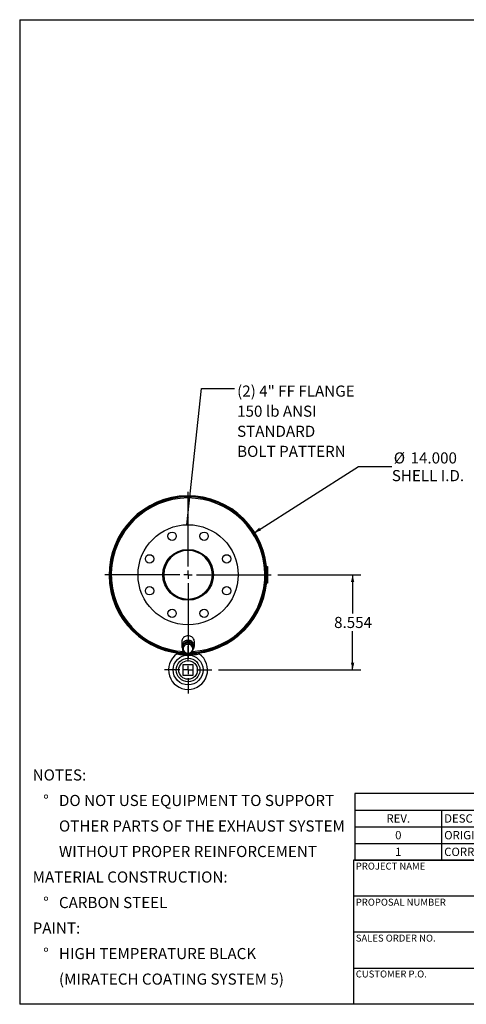
# Model space of a CAD drawing. Units: inches. Extents: x 6 to 126, y 6 to 95.
# Drawn here: x 6 to 46, y 6 to 95 of the extents above; entities that cross this region are included whole.
import ezdxf

# ---------------------------------------------------------------- set-up
doc = ezdxf.new("R2010")
doc.units = ezdxf.units.IN
doc.header["$LTSCALE"] = 12
doc.header["$MEASUREMENT"] = 0
doc.layers.add('FORMAT', color=7, linetype='Continuous')
doc.styles.add('SLDTEXTSTYLE0', font='TXT', dxfattribs={"width": 0.75})
doc.dimstyles.new('SLDDIMSTYLE0', dxfattribs={"dimtxt": 1, "dimasz": 0.66, "dimexe": 0, "dimexo": 0.0625, "dimgap": 0.25, "dimtad": 0, "dimtih": 1, "dimtoh": 1, "dimdec": 3, "dimrnd": 1e-09, "dimzin": 4, "dimdsep": 46, "dimtxsty": 'SLDTEXTSTYLE0', "dimsah": 1, "dimcen": 0, "dimadec": 0, "dimazin": 1, "dimtfac": 1, "dimtdec": 4, "dimtofl": 0, "dimtmove": 0, "dimatfit": 3, "dimfxl": 0, "dimfrac": 2, "dimtolj": 1, "dimtzin": 12, "dimarcsym": 0})
doc.dimstyles.new('SLDDIMSTYLE1', dxfattribs={"dimtxt": 1, "dimasz": 0.66, "dimexe": 0, "dimexo": 0.0625, "dimgap": 0.25, "dimtad": 0, "dimtih": 1, "dimtoh": 1, "dimdec": 3, "dimrnd": 1e-09, "dimzin": 12, "dimdsep": 46, "dimtxsty": 'SLDTEXTSTYLE0', "dimsah": 1, "dimcen": 0.09, "dimadec": 0, "dimazin": 3, "dimtfac": 1, "dimtdec": 4, "dimtofl": 0, "dimtmove": 0, "dimatfit": 3, "dimfxl": 0, "dimfrac": 2, "dimtolj": 1, "dimtzin": 12, "dimarcsym": 0})
doc.dimstyles.new('SLDDIMSTYLE2', dxfattribs={"dimtxt": 0.18, "dimasz": 0.66, "dimexe": 0, "dimexo": 0.0625, "dimgap": 0, "dimtad": 0, "dimtih": 1, "dimtoh": 1, "dimdec": 0, "dimrnd": 1e-09, "dimzin": 0, "dimdsep": 46, "dimtxsty": 'Standard', "dimsah": 1, "dimcen": 0.09, "dimadec": 0, "dimazin": 0, "dimtfac": 0.66, "dimtdec": 0, "dimtofl": 0, "dimtmove": 0, "dimatfit": 3, "dimfxl": 0, "dimfrac": 2, "dimtolj": 1, "dimtzin": 0, "dimarcsym": 0})

# ---------------------------------------------------------------- blocks, each defined once
blk = doc.blocks.new('SW_NOTE_0')
at = {"layer": 'FORMAT', "color": 0, "char_height": 1, "attachment_point": 1, "style": 'SLDTEXTSTYLE0'}
for s, insert in [('NOTES:', (0, 1.289)), ('%%d', (0.945, -1.004)), ('DO NOT USE EQUIPMENT TO SUPPORT', (2.362, -1.004)), ('OTHER PARTS OF THE EXHAUST SYSTEM', (2.362, -3.298)), ('WITHOUT PROPER REINFORCEMENT', (2.362, -5.591)), ('MATERIAL CONSTRUCTION:', (0, -7.884)), ('%%d', (0.945, -10.178)), ('CARBON STEEL', (2.362, -10.178)), ('PAINT:', (0, -12.471)), ('%%d', (0.945, -14.764)), ('HIGH TEMPERATURE BLACK', (2.362, -14.764)), ('(MIRATECH COATING SYSTEM 5)', (2.362, -17.058))]:
    blk.add_mtext(s, dxfattribs=dict(at, insert=insert))
blk = doc.blocks.new('SW_TABLEANNOTATION_0')
at = {"layer": 'FORMAT', "color": 0}
for p, q in [((0, 0), (0, -6)), ((57.521, 0), (0, 0)), ((57.521, -6), (57.521, 0)), ((0, -1.5), (57.521, -1.5)), ((7.784, -1.5), (7.784, -3)), ((33.194, -1.5), (33.194, -3)), ((41.188, -1.5), (41.188, -3)), ((47.791, -1.5), (47.791, -3)), ((0, -3), (57.521, -3)), ((7.784, -3), (7.784, -6)), ((33.194, -3), (33.194, -6)), ((41.188, -3), (41.188, -6)), ((47.791, -3), (47.791, -6)), ((0, -4.5), (57.521, -4.5)), ((0, -6), (57.521, -6))]:
    blk.add_line(p, q, dxfattribs=at)
at = {"layer": 'FORMAT', "color": 0, "char_height": 0.75, "attachment_point": 1, "style": 'SLDTEXTSTYLE0'}
for s, insert in [('REVISIONS', (26.272, -0.375)), ('REV.', (2.831, -1.875)), ('DESCRIPTION', (8.02, -1.875)), ('DATE', (35.968, -1.875)), ('SHEET(S)', (42.531, -1.875)), ('DRAWN BY', (50.04, -1.875)), ('0', (3.615, -3.375)), ('ORIGINAL RELEASE', (8.02, -3.375)), ('8/15/2016', (34.814, -3.375)), ('-', (44.324, -3.375)), ('1', (3.615, -4.875)), ('CORRECTED CLEAN OUT NOTE FROM 1-1/2 TO 1-1/4', (8.02, -4.875)), ('12/12/2017', (34.537, -4.875)), ('1', (44.213, -4.875))]:
    blk.add_mtext(s, dxfattribs=dict(at, insert=insert))
blk = doc.blocks.new('_D')
at = {"layer": 'FORMAT'}
for p, q in [((27.037, 48.361), (36.438, 54.341)), ((36.438, 54.341), (39.438, 54.341))]:
    blk.add_line(p, q, dxfattribs=at)
blk.add_solid([(27.037, 48.361), (27.674, 48.589), (27.513, 48.842)], dxfattribs=at)
at = {"layer": 'FORMAT', "char_height": 1, "attachment_point": 1, "style": 'SLDTEXTSTYLE0'}
for s, insert in [('%%c', (39.614, 55.61)), ('14.000', (41.123, 55.61)), ('SHELL I.D.', (39.438, 54.021))]:
    blk.add_mtext(s, dxfattribs=dict(at, insert=insert))
blk = doc.blocks.new('_D_1')
at = {"layer": 'FORMAT'}
for p, q in [((29.203, 44.605), (36.663, 44.605)), ((35.913, 44.605), (35.913, 41.122)), ((35.913, 36.051), (35.913, 39.533)), ((23.855, 36.051), (36.663, 36.051))]:
    blk.add_line(p, q, dxfattribs=at)
for points in [[(35.913, 44.605), (35.763, 43.945), (36.063, 43.945)], [(35.913, 36.051), (36.063, 36.711), (35.763, 36.711)]]:
    blk.add_solid(points, dxfattribs=at)
at = {"layer": 'FORMAT', "insert": (34.25, 40.823), "char_height": 1, "attachment_point": 1, "style": 'SLDTEXTSTYLE0'}
blk.add_mtext('8.554', dxfattribs=at)
blk = doc.blocks.new('SW_NOTE_8')
at = {"layer": 'FORMAT', "color": 0, "char_height": 1, "attachment_point": 1, "style": 'SLDTEXTSTYLE0'}
for s, insert in [('(2) 4" FF FLANGE', (0.24, 0.27)), ('150 lb ANSI', (0.24, -1.536)), ('STANDARD', (0.24, -3.341)), ('BOLT PATTERN', (0.24, -5.147))]:
    blk.add_mtext(s, dxfattribs=dict(at, insert=insert))
blk = doc.blocks.new('SW_CENTERMARKSYMBOL_0')
at = {"layer": 'FORMAT', "color": 0}
for p, q in [((0, 0.75), (0, 7.4728)), ((-0.75, 0), (-7.4728, 0)), ((0, 0), (-0.375, 0)), ((0, 0), (0, 0.375)), ((0, 0), (0, -0.375)), ((0, 0), (0.375, 0)), ((0.75, 0), (7.4728, 0)), ((0, -0.75), (0, -7.4728))]:
    blk.add_line(p, q, dxfattribs=at)
blk = doc.blocks.new('SW_CENTERMARKSYMBOL_1')
at = {"layer": 'FORMAT', "color": 0}
for p, q in [((0, 0.75), (0, 2.125)), ((-0.75, 0), (-2.125, 0)), ((0, 0), (-0.375, 0)), ((0, 0), (0, 0.375)), ((0, 0), (0, -0.375)), ((0, 0), (0.375, 0)), ((0.75, 0), (2.125, 0)), ((0, -0.75), (0, -2.125))]:
    blk.add_line(p, q, dxfattribs=at)

msp = doc.modelspace()

# ---------------------------------------------------------------- linework, layer by layer
at = {"color": 7, "linetype": 'Continuous', "lineweight": 25}
for p, q in [((21.129, 46.7898), (21.1289, 46.8548)), ((21.1299, 46.8548), (21.1299, 46.7898)), ((28.2277, 45.3548), (28.2576, 45.3548)), ((28.2277, 45.2298), (28.2277, 45.3548)), ((28.2576, 45.2298), (28.2277, 45.2298)), ((28.2277, 45.2298), (28.2277, 43.9798)), ((28.2576, 45.3548), (28.2576, 45.2298)), ((28.2626, 45.3291), (28.2576, 45.3291)), ((28.2576, 45.2853), (28.2626, 45.2853)), ((28.2626, 45.2766), (28.2576, 45.2766)), ((28.2576, 45.2328), (28.2626, 45.2328)), ((28.2576, 45.2298), (28.2576, 43.9798)), ((28.2626, 45.214), (28.2576, 45.214)), ((28.2626, 45.1998), (28.2576, 45.1998)), ((28.2626, 45.1862), (28.2576, 45.1862)), ((28.2626, 45.3291), (28.2626, 45.2853)), ((28.2626, 45.2766), (28.2626, 45.2328)), ((28.2626, 45.214), (28.2626, 45.2067)), ((28.2626, 45.1862), (28.2626, 45.0694)), ((14.1299, 44.6058), (14.0821, 44.6058)), ((14.0821, 44.6038), (14.1299, 44.6038)), ((28.2576, 45.0694), (28.2626, 45.0694)), ((28.2626, 45.0613), (28.2576, 45.0613)), ((28.2626, 45.0609), (28.2576, 45.0609)), ((28.2626, 45.0306), (28.2576, 45.0306)), ((28.2626, 45.0302), (28.2576, 45.0302)), ((28.2626, 44.9396), (28.2576, 44.9396)), ((28.2626, 44.938), (28.2576, 44.938)), ((28.2626, 44.907), (28.2576, 44.907)), ((28.2626, 44.9061), (28.2576, 44.9061)), ((28.2626, 44.8985), (28.2576, 44.8985)), ((28.2626, 44.8955), (28.2576, 44.8955)), ((28.2626, 44.8947), (28.2576, 44.8947)), ((28.2626, 44.8774), (28.2576, 44.8774)), ((28.2626, 44.8608), (28.2576, 44.8608)), ((28.2626, 44.8433), (28.2576, 44.8433)), ((28.2626, 44.8425), (28.2576, 44.8425)), ((28.2626, 44.7819), (28.2576, 44.7819)), ((28.2626, 44.7811), (28.2576, 44.7811)), ((28.2626, 44.7732), (28.2576, 44.7732)), ((28.2626, 44.77), (28.2576, 44.77)), ((28.2626, 44.7645), (28.2576, 44.7645)), ((28.2626, 44.7365), (28.2576, 44.7365)), ((28.2626, 44.7356), (28.2576, 44.7356)), ((28.2626, 44.6648), (28.2576, 44.6648)), ((28.2626, 44.6639), (28.2576, 44.6639)), ((28.2626, 44.6461), (28.2576, 44.6461)), ((28.2626, 44.4586), (28.2576, 44.4586)), ((28.2626, 44.4134), (28.2576, 44.4134)), ((28.2626, 44.4125), (28.2576, 44.4125)), ((28.2626, 44.3417), (28.2576, 44.3417)), ((28.2626, 44.3408), (28.2576, 44.3408)), ((28.2626, 44.3253), (28.2576, 44.3253)), ((28.2626, 45.0306), (28.2626, 45.0609)), ((28.2633, 44.9388), (28.2626, 44.9388)), ((28.2626, 44.907), (28.2626, 44.938)), ((28.2626, 44.9061), (28.2626, 44.907)), ((28.2626, 44.8985), (28.2626, 44.9057)), ((28.2626, 44.8963), (28.2626, 44.8985)), ((28.2626, 44.8947), (28.2626, 44.8955)), ((28.2626, 44.8774), (28.2626, 44.8947)), ((28.2626, 44.8608), (28.2626, 44.873)), ((28.2633, 44.8425), (28.2626, 44.8425)), ((28.2626, 44.7819), (28.2626, 44.8425)), ((28.2626, 44.7732), (28.2626, 44.7819)), ((28.2626, 44.77), (28.2626, 44.7732)), ((28.2626, 44.7645), (28.2626, 44.7682)), ((28.2626, 44.6648), (28.2626, 44.7356)), ((28.2626, 44.6461), (28.2626, 44.4586)), ((28.2626, 44.3417), (28.2626, 44.4125)), ((28.2626, 44.3408), (28.2626, 44.341)), ((28.2626, 44.3253), (28.2626, 44.1378)), ((28.2277, 43.9798), (28.2576, 43.9798)), ((28.2277, 43.8548), (28.2277, 43.9798)), ((28.2576, 43.8548), (28.2277, 43.8548)), ((28.2626, 44.1378), (28.2576, 44.1378)), ((28.2626, 44.0821), (28.2576, 44.0821)), ((28.2626, 44.0402), (28.2576, 44.0402)), ((28.2626, 43.9991), (28.2576, 43.9991)), ((28.2626, 43.9878), (28.2576, 43.9878)), ((28.2576, 43.9798), (28.2576, 43.8548)), ((28.2626, 43.9665), (28.2576, 43.9665)), ((28.2626, 43.9465), (28.2576, 43.9465)), ((28.2626, 43.9253), (28.2576, 43.9253)), ((28.2626, 43.9878), (28.2626, 43.9922)), ((28.2626, 43.9878), (28.2626, 43.9665)), ((28.2626, 43.9665), (28.2626, 43.9465)), ((28.2626, 43.9465), (28.2626, 43.9253)), ((20.5674, 38.6048), (20.5674, 38.203)), ((20.7314, 38.3764), (20.6618, 37.9243)), ((20.6924, 38.203), (20.6965, 38.1494)), ((20.7099, 38.3137), (20.7099, 38.2369)), ((21.1995, 38.548), (20.7314, 38.3764)), ((20.7314, 38.253), (20.7314, 38.3764)), ((21.1995, 38.4246), (21.1995, 38.548)), ((21.5981, 38.2675), (21.1995, 38.548)), ((21.5499, 38.3013), (21.5499, 38.3137)), ((21.5981, 38.1441), (21.5981, 38.2675)), ((21.6924, 38.203), (21.6924, 38.6048)), ((20.2169, 37.4909), (20.2033, 37.4773)), ((20.2346, 37.4733), (20.2169, 37.4909)), ((20.6618, 37.8009), (20.6618, 37.9243)), ((21.1904, 37.5551), (21.1908, 37.5073)), ((21.1929, 37.5073), (21.1924, 37.5551)), ((20.6612, 36.5198), (20.6612, 35.5823)), ((21.5987, 36.5198), (20.6612, 36.5198)), ((21.5987, 35.5823), (21.5987, 36.5198)), ((20.6612, 35.5823), (21.5987, 35.5823))]:
    msp.add_line(p, q, dxfattribs=at)
at = {"color": 7, "linetype": 'Continuous', "lineweight": 25, "flags": 128}
for points in [[(21.6924, 38.6048), (21.6855, 38.6843), (21.6649, 38.7618), (21.6311, 38.8355), (21.585, 38.9035), (21.5277, 38.9642), (21.4606, 39.016), (21.3853, 39.0576), (21.3038, 39.0881), (21.2179, 39.1068), (21.1299, 39.113), (21.0419, 39.1068), (20.9561, 39.0881), (20.8746, 39.0576), (20.7993, 39.016), (20.7322, 38.9642), (20.6749, 38.9035), (20.6287, 38.8355), (20.595, 38.7618), (20.5744, 38.6843), (20.5674, 38.6048)], [(21.5621, 37.8777), (21.585, 37.9043), (21.6311, 37.9723), (21.6649, 38.046), (21.6855, 38.1235), (21.6924, 38.203), (21.6855, 38.2825), (21.6649, 38.3601), (21.6311, 38.4337), (21.585, 38.5017), (21.5277, 38.5624), (21.4606, 38.6142), (21.3853, 38.6558), (21.3038, 38.6864), (21.2179, 38.705), (21.1299, 38.7112), (21.0419, 38.705), (20.9561, 38.6864), (20.8746, 38.6558), (20.7993, 38.6142), (20.7322, 38.5624), (20.6749, 38.5017), (20.6287, 38.4337), (20.595, 38.3601), (20.5744, 38.2825), (20.5674, 38.203), (20.5674, 38.203)], [(20.7314, 38.253), (20.7141, 38.1332), (20.6966, 38.0164)], [(20.9655, 38.3282), (20.8484, 38.2881), (20.7314, 38.253)], [(21.5546, 38.298), (21.5517, 38.3082), (21.5241, 38.3745), (21.4839, 38.4354), (21.4323, 38.4887), (21.371, 38.5329), (21.3019, 38.5665), (21.2273, 38.5884), (21.1496, 38.5979), (21.0712, 38.5947), (20.9947, 38.579), (20.9226, 38.5511), (20.8572, 38.5121), (20.8005, 38.4631), (20.7544, 38.4058), (20.7381, 38.3788)], [(21.1995, 38.4246), (21.0835, 38.3743), (20.9655, 38.3282)], [(21.3988, 38.2738), (21.2992, 38.3467), (21.1995, 38.4246)], [(21.5981, 38.1441), (21.4992, 38.2059), (21.3988, 38.2738)], [(21.5633, 37.9075), (21.5807, 38.0233), (21.5981, 38.1441)], [(20.6966, 38.0164), (20.6792, 37.9062), (20.6618, 37.8009)], [(20.6618, 37.8009), (20.7606, 37.7236), (20.8611, 37.6501)], [(20.8611, 37.6501), (20.9607, 37.5828), (21.0603, 37.5204)], [(21.0603, 37.5204), (21.1764, 37.5552), (21.2944, 37.5957)], [(21.2944, 37.5957), (21.4114, 37.6413), (21.5285, 37.692)], [(21.5285, 37.692), (21.5457, 37.7964), (21.5633, 37.9075)]]:
    msp.add_lwpolyline(points, dxfattribs=at)
at = {"color": 7, "linetype": 'Continuous', "lineweight": 25}
for centre, radius in [((21.1299, 44.6048), 4.5), ((19.6949, 48.0693), 0.375), ((22.565, 48.0693), 0.375), ((17.6654, 46.0399), 0.375), ((21.1299, 44.6048), 2.2812), ((24.5945, 46.0399), 0.375), ((17.6654, 43.1697), 0.375), ((24.5945, 43.1697), 0.375), ((19.6949, 41.1403), 0.375), ((22.565, 41.1403), 0.375), ((21.1299, 36.0511), 1.3438), ((21.1299, 36.0511), 1.0625), ((21.1299, 36.0511), 0.8375)]:
    msp.add_circle(centre, radius, dxfattribs=at)
for centre, radius, start, end in [((21.1299, 44.6048), 7.0978, 270.507948, 270.491694), ((21.1299, 44.6048), 7.05, 270.507948, 268.900247), ((21.1299, 44.6048), 7.0478, 270.505134, 179.991815), ((21.1299, 44.6048), 7, 271.737667, 268.254722), ((21.1299, 44.6048), 6.905, 273.346806, 267.036825), ((21.1299, 44.6048), 2.25, 90.025465, 90), ((21.1299, 44.6048), 2.185, 90.025465, 90), ((21.1299, 44.6048), 7.0478, 180.008185, 268.850174), ((21.0424, 38.2054), 0.4749, 180.285855, 216.748001), ((21.0566, 38.2022), 0.3642, 154.068124, 179.866359), ((21.0949, 37.9448), 0.4047, 108.65435, 169.811216), ((21.1295, 37.8824), 0.4751, 55.472887, 110.202333), ((21.1883, 37.9592), 0.3785, 352.150685, 56.21111), ((21.1299, 36.0511), 1.75, 124.849905, 55.150095), ((21.1299, 44.6048), 7.1875, 262.002469, 277.997531), ((21.0716, 37.9647), 0.3785, 172.150685, 236.21111), ((21.1303, 38.0415), 0.4751, 235.472887, 290.202333), ((21.165, 37.9791), 0.4047, 288.65435, 349.811216)]:
    msp.add_arc(centre, radius, start, end, dxfattribs=at)
at = {"layer": 'FORMAT'}
for p, q in [((6, 94.5), (126, 94.5)), ((6, 94.5), (6, 6)), ((58.8, 18.96), (36, 18.96)), ((36, 18.96), (36, 15.72)), ((36, 15.72), (36, 6)), ((58.8, 15.72), (36, 15.72)), ((58.8, 12.48), (36, 12.48)), ((36, 9.24), (58.8, 9.24)), ((126, 6), (6, 6))]:
    msp.add_line(p, q, dxfattribs=at)

# ---------------------------------------------------------------- block references
for name, p in [('SW_NOTE_8', (25.2955, 61.347)), ('SW_CENTERMARKSYMBOL_0', (21.1299, 44.6048)), ('SW_CENTERMARKSYMBOL_1', (21.1299, 36.0511)), ('SW_NOTE_0', (7.1654, 25.8251)), ('SW_TABLEANNOTATION_0', (36.1206, 24.9536))]:
    msp.add_blockref(name, p, dxfattribs=at)

# ---------------------------------------------------------------- texts
at = {"layer": 'FORMAT', "char_height": 0.625, "attachment_point": 1, "style": 'SLDTEXTSTYLE0'}
for s, insert in [('PROJECT NAME', (36.2004, 18.7327)), ('PROPOSAL NUMBER', (36.2004, 15.492)), ('SALES ORDER NO.', (36.2004, 12.2621)), ('CUSTOMER P.O.', (36.2004, 9.0365))]:
    msp.add_mtext(s, dxfattribs=dict(at, insert=insert))

# ---------------------------------------------------------------- dimensions: what is measured, and where the dimension line sits
at = {"layer": 'FORMAT'}
dim = msp.add_diameter_dim_2p(p1=(15.2233, 40.8482), p2=(27.0365, 48.3614), text='<>\\PSHELL I.D.', dimstyle='SLDDIMSTYLE0', dxfattribs=at)
dim.commit()
dim.dimension.update_dxf_attribs({"geometry": '_D', "text_midpoint": (42.4001, 54.3407), "dimtype": 163})
dim = msp.add_linear_dim(base=(35.9125, 36.0511), p1=(28.6027, 44.6048), p2=(23.2549, 36.0511), angle=90, dimstyle='SLDDIMSTYLE1', dxfattribs=at)
dim.commit()
dim.dimension.update_dxf_attribs({"geometry": '_D_1', "text_midpoint": (35.9125, 40.3279), "dimtype": 160})

# ---------------------------------------------------------------- leaders
msp.add_leader([(21.0275, 49.1036), (22.3427, 61.347), (25.2955, 61.347)], dimstyle='SLDDIMSTYLE2', dxfattribs=at)

doc.saveas('drawing.dxf')
